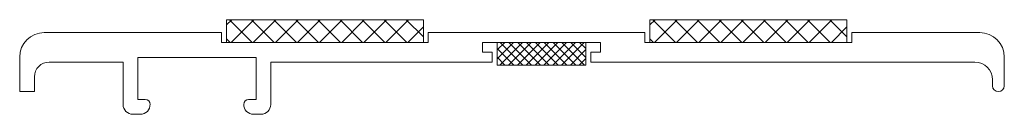
# Model space of a CAD drawing. Units: millimetres. Extents: x -28 to 72, y -5 to 5.
import ezdxf

# ---------------------------------------------------------------- set-up
doc = ezdxf.new("R2010")
doc.units = ezdxf.units.MM
doc.header["$PDMODE"] = 34
doc.header["$PDSIZE"] = 2
doc.layers.get('Defpoints').update_dxf_attribs({"color": 252})
for name, color, linetype, lineweight in [('fp_aluminium', 50, 'Continuous', 15), ('fp_insulation', 210, 'Continuous', 15), ('fp_insulation-hatch', 202, 'Continuous', 5)]:
    doc.layers.add(name, color=color, linetype=linetype, lineweight=lineweight)

msp = doc.modelspace()

# ---------------------------------------------------------------- hatches: boundary and pattern name
at = {"layer": 'fp_insulation-hatch'}
h = msp.add_hatch(dxfattribs=at)
h.set_pattern_fill('ANSI37', color=256, scale=0.5)
h.set_pattern_definition([(45, (-503.8636, -171.7502), (-1.122532, 1.122532), []), (135, (-503.8636, -171.7502), (-1.122532, -1.122532), [])])
h.paths.add_polyline_path([(-7, 2.3), (13, 2.3), (13, 4.6), (-7, 4.6)])
h = msp.add_hatch(dxfattribs=at)
h.set_pattern_fill('ANSI37', color=256, scale=0.5)
h.set_pattern_definition([(45, (-460.8636, -171.7502), (-1.122532, 1.122532), []), (135, (-460.8636, -171.7502), (-1.122532, -1.122532), [])])
h.paths.add_polyline_path([(36, 2.3), (56, 2.3), (56, 4.6), (36, 4.6)])
h = msp.add_hatch(dxfattribs=at)
h.set_pattern_fill('ANSI37', color=256, scale=0.2)
h.set_pattern_definition([(45, (-53.06696, -208.5238), (-0.4490128, 0.4490128), []), (135, (-53.06696, -208.5238), (-0.4490128, -0.4490128), [])])
h.paths.add_polyline_path([(20.5, 2.3), (20.5, 0), (29.5, 0), (29.5, 2.3)])

# ---------------------------------------------------------------- linework, layer by layer
at = {"layer": 'Defpoints'}
msp.add_point((0, 0), dxfattribs=at)
at = {"layer": 'fp_aluminium'}
msp.add_lwpolyline([(-14.75, -3.98, -0.41916), (-15.75, -5), (-16.5, -5, -0.41421), (-17.5, -4), (-17.5, 0.3), (-25, 0.3, 0.41421), (-26.5, -1.2), (-26.5, -2.7), (-26.95, -2.7), (-26.52, -2.7), (-26.5, -2.7), (-26.5, -2.7), (-26.5, -2.7), (-26.52, -2.7), (-28, -2.7), (-28, 0.8, -0.41421), (-25.5, 3.3), (-7.5, 3.3), (-7.5, 2.3), (13.5, 2.3), (13.5, 3.3), (35.5, 3.3), (35.5, 2.3), (56.5, 2.3), (56.5, 3.3), (69.5, 3.3), (69.5, 3.3, -0.41421), (72, 0.8), (72, -2.1, -1), (70.8, -2.1), (70.8, -1.5, 0.41421), (69, 0.3), (69, 0.3), (30, 0.3), (30, 1.3), (31, 1.3), (31, 2.3), (19, 2.3), (19, 1.3), (20, 1.3), (20, 0.3), (-2.5, 0.3), (-2.5, -4, -0.41421), (-3.5, -5), (-4.25, -5, -0.41916), (-5.25, -3.98)], format="xyb", dxfattribs=at)
msp.add_lwpolyline([(-4.75, -3.5), (-4, -3.5), (-4, -3.5), (-4, 0.78), (-16, 0.78), (-16, -3.5), (-16, -3.5), (-15.25, -3.5)], dxfattribs=at)
for centre, start, end in [((-15.25, -4), 0, 90), ((-4.75, -4), 90, 180)]:
    msp.add_arc(centre, 0.5, start, end, dxfattribs=at)
at = {"layer": 'fp_insulation'}
for points in [[(-7, 2.3), (13, 2.3), (13, 4.6), (-7, 4.6)], [(36, 2.3), (56, 2.3), (56, 4.6), (36, 4.6)]]:
    msp.add_lwpolyline(points, close=True, dxfattribs=at)
msp.add_lwpolyline([(20.5, 0), (29.5, 0), (29.5, 2.3), (20.5, 2.3), (20.5, 0)], dxfattribs=at)

doc.saveas('drawing.dxf')
